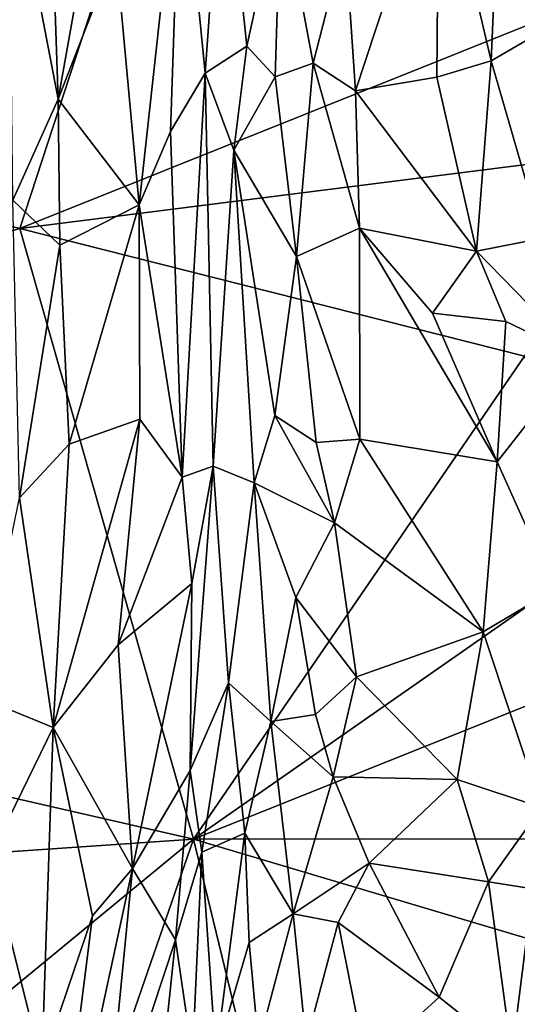
# Model space of a CAD drawing. Extents: x -11.35 to -7.74, y -6.25 to 1.8.
# Drawn here: x -8.97 to -8.39, y -4.57 to -3.43 of the extents above; entities that cross this region are included whole.
import ezdxf

# ---------------------------------------------------------------- set-up
doc = ezdxf.new("R2010")
doc.units = 0
doc.header["$MEASUREMENT"] = 0
doc.layers.add('1', color=7, linetype='CONTINUOUS')

msp = doc.modelspace()

# ---------------------------------------------------------------- linework, layer by layer
at = {"layer": '1'}
for points in [[(-8.926162, -3.519864, -0.515848), (-8.936892, -3.202085, -0.750483), (-8.841384, -3.044766, -0.617385)], [(-8.859382, -3.34744, -0.467651), (-8.926162, -3.519864, -0.515848), (-8.841384, -3.044766, -0.617385)], [(-8.970554, -3.670074, 6.752344), (-8.796278, -3.135419, 6.773433), (-10.056069, -3.400499, 6.761394)], [(-8.294257, -3.398727, 6.728636), (-8.796278, -3.135419, 6.773433), (-8.970554, -3.670074, 6.752344)], [(-8.859382, -3.34744, -0.467651), (-8.783859, -3.201694, -0.340554), (-8.832147, -3.642367, -0.177039)], [(-8.783859, -3.201694, -0.340554), (-8.795774, -3.557404, -0.120008), (-8.832147, -3.642367, -0.177039)], [(-8.783859, -3.201694, -0.340554), (-8.755622, -3.489424, -0.08291), (-8.795774, -3.557404, -0.120008)], [(-8.783859, -3.201694, -0.340554), (-8.734879, -3.194683, -0.270749), (-8.755622, -3.489424, -0.08291)], [(-8.734879, -3.194683, -0.270749), (-8.707209, -3.458038, -0.063715), (-8.755622, -3.489424, -0.08291)], [(-8.707209, -3.458038, -0.063715), (-8.734879, -3.194683, -0.270749), (-8.667722, -3.27868, -0.181832)], [(-8.983644, -3.221193, -0.838262), (-8.936892, -3.202085, -0.750483), (-8.926162, -3.519864, -0.515848)], [(-8.978919, -3.637085, -0.544912), (-8.983644, -3.221193, -0.838262), (-8.926162, -3.519864, -0.515848)], [(-8.48445, -3.216065, -0.380088), (-8.58104, -3.510077, -0.051211), (-8.593106, -3.332828, -0.171121)], [(-8.58104, -3.510077, -0.051211), (-8.48445, -3.216065, -0.380088), (-8.486688, -3.494115, -0.172894)], [(-8.486688, -3.494115, -0.172894), (-8.48445, -3.216065, -0.380088), (-8.4236, -3.475196, -0.25137)], [(-8.413559, -3.242229, -0.425626), (-8.4236, -3.475196, -0.25137), (-8.48445, -3.216065, -0.380088)], [(-8.351462, -3.433349, -0.305332), (-8.4236, -3.475196, -0.25137), (-8.413559, -3.242229, -0.425626)], [(-8.413559, -3.242229, -0.425626), (-8.35162, -3.253042, -0.436327), (-8.351462, -3.433349, -0.305332)], [(-8.674277, -3.493629, -0.022253), (-8.707209, -3.458038, -0.063715), (-8.667722, -3.27868, -0.181832)], [(-8.630062, -3.477958, -0.043197), (-8.674277, -3.493629, -0.022253), (-8.667722, -3.27868, -0.181832)], [(-8.630062, -3.477958, -0.043197), (-8.667722, -3.27868, -0.181832), (-8.593106, -3.332828, -0.171121)], [(-8.58104, -3.510077, -0.051211), (-8.630062, -3.477958, -0.043197), (-8.593106, -3.332828, -0.171121)], [(-8.926162, -3.519864, -0.515848), (-8.859382, -3.34744, -0.467651), (-8.832147, -3.642367, -0.177039)], [(-10.056069, -3.400499, 6.761394), (-10.251163, -4.039535, 6.748077), (-8.970554, -3.670074, 6.752344)], [(-8.294257, -3.398727, 6.728636), (-8.970554, -3.670074, 6.752344), (-8.260358, -3.580202, 6.724991)], [(-8.363807, -3.681311, -0.09472), (-8.4236, -3.475196, -0.25137), (-8.351462, -3.433349, -0.305332)], [(-8.707209, -3.458038, -0.063715), (-8.722195, -3.579149, 0.030871), (-8.755622, -3.489424, -0.08291)], [(-8.674277, -3.493629, -0.022253), (-8.722195, -3.579149, 0.030871), (-8.707209, -3.458038, -0.063715)], [(-8.4236, -3.475196, -0.25137), (-8.440767, -3.696268, -0.059222), (-8.486688, -3.494115, -0.172894)], [(-8.440767, -3.696268, -0.059222), (-8.4236, -3.475196, -0.25137), (-8.363807, -3.681311, -0.09472)], [(-8.630062, -3.477958, -0.043197), (-8.649613, -3.702301, 0.162239), (-8.674277, -3.493629, -0.022253)], [(-8.649613, -3.702301, 0.162239), (-8.630062, -3.477958, -0.043197), (-8.576608, -3.669401, 0.094558)], [(-8.58104, -3.510077, -0.051211), (-8.576608, -3.669401, 0.094558), (-8.630062, -3.477958, -0.043197)], [(-8.782292, -3.958841, 0.240026), (-8.795774, -3.557404, -0.120008), (-8.755622, -3.489424, -0.08291)], [(-8.746176, -3.94608, 0.302377), (-8.782292, -3.958841, 0.240026), (-8.755622, -3.489424, -0.08291)], [(-8.746176, -3.94608, 0.302377), (-8.755622, -3.489424, -0.08291), (-8.722195, -3.579149, 0.030871)], [(-8.674277, -3.493629, -0.022253), (-8.649613, -3.702301, 0.162239), (-8.722195, -3.579149, 0.030871)], [(-8.440767, -3.696268, -0.059222), (-8.58104, -3.510077, -0.051211), (-8.486688, -3.494115, -0.172894)], [(-8.576608, -3.669401, 0.094558), (-8.58104, -3.510077, -0.051211), (-8.440767, -3.696268, -0.059222)], [(-8.924431, -3.689282, -0.39383), (-8.978919, -3.637085, -0.544912), (-8.926162, -3.519864, -0.515848)], [(-8.832147, -3.642367, -0.177039), (-8.924431, -3.689282, -0.39383), (-8.926162, -3.519864, -0.515848)], [(-8.782292, -3.958841, 0.240026), (-8.832147, -3.642367, -0.177039), (-8.795774, -3.557404, -0.120008)], [(-8.746176, -3.94608, 0.302377), (-8.722195, -3.579149, 0.030871), (-8.698753, -3.965476, 0.367541)], [(-8.649613, -3.702301, 0.162239), (-8.674648, -3.887199, 0.302172), (-8.722195, -3.579149, 0.030871)], [(-8.722195, -3.579149, 0.030871), (-8.674648, -3.887199, 0.302172), (-8.698753, -3.965476, 0.367541)], [(-8.260358, -3.580202, 6.724991), (-8.970554, -3.670074, 6.752344), (-8.384702, -3.818145, 6.731948)], [(-8.971239, -3.982638, -0.259302), (-8.978919, -3.637085, -0.544912), (-8.924431, -3.689282, -0.39383)], [(-8.832147, -3.642367, -0.177039), (-8.913547, -3.920527, -0.187162), (-8.924431, -3.689282, -0.39383)], [(-8.831417, -3.891229, 0.017463), (-8.913547, -3.920527, -0.187162), (-8.832147, -3.642367, -0.177039)], [(-8.782292, -3.958841, 0.240026), (-8.831417, -3.891229, 0.017463), (-8.832147, -3.642367, -0.177039)], [(-10.251163, -4.039535, 6.748077), (-8.769221, -4.379037, 6.737782), (-8.970554, -3.670074, 6.752344)], [(-8.384702, -3.818145, 6.731948), (-8.970554, -3.670074, 6.752344), (-8.769221, -4.379037, 6.737782)], [(-8.576608, -3.669401, 0.094558), (-8.575956, -3.914741, 0.282397), (-8.649613, -3.702301, 0.162239)], [(-8.491525, -3.768118, 0.082089), (-8.576608, -3.669401, 0.094558), (-8.440767, -3.696268, -0.059222)], [(-8.575956, -3.914741, 0.282397), (-8.576608, -3.669401, 0.094558), (-8.416438, -3.940945, 0.159334)], [(-8.491525, -3.768118, 0.082089), (-8.416438, -3.940945, 0.159334), (-8.576608, -3.669401, 0.094558)], [(-8.363807, -3.681311, -0.09472), (-8.320954, -3.819022, 0.023499), (-8.440767, -3.696268, -0.059222)], [(-8.971239, -3.982638, -0.259302), (-8.924431, -3.689282, -0.39383), (-8.913547, -3.920527, -0.187162)], [(-8.649613, -3.702301, 0.162239), (-8.626693, -3.918572, 0.319818), (-8.674648, -3.887199, 0.302172)], [(-8.649613, -3.702301, 0.162239), (-8.575956, -3.914741, 0.282397), (-8.626693, -3.918572, 0.319818)], [(-8.491525, -3.768118, 0.082089), (-8.440767, -3.696268, -0.059222), (-8.406661, -3.777976, 0.00912)], [(-8.320954, -3.819022, 0.023499), (-8.406661, -3.777976, 0.00912), (-8.440767, -3.696268, -0.059222)], [(-8.491525, -3.768118, 0.082089), (-8.406661, -3.777976, 0.00912), (-8.416438, -3.940945, 0.159334)], [(-8.320954, -3.819022, 0.023499), (-8.416438, -3.940945, 0.159334), (-8.406661, -3.777976, 0.00912)], [(-8.384702, -3.818145, 6.731948), (-8.769221, -4.379037, 6.737782), (-8.277878, -4.036256, 6.723182)], [(-8.416438, -3.940945, 0.159334), (-8.320954, -3.819022, 0.023499), (-8.349932, -4.089108, 0.289143)], [(-8.674648, -3.887199, 0.302172), (-8.605509, -4.011645, 0.403412), (-8.698753, -3.965476, 0.367541)], [(-8.674648, -3.887199, 0.302172), (-8.626693, -3.918572, 0.319818), (-8.605509, -4.011645, 0.403412)], [(-8.931926, -4.249629, 0.066398), (-8.913547, -3.920527, -0.187162), (-8.831417, -3.891229, 0.017463)], [(-8.831417, -3.891229, 0.017463), (-8.856611, -4.153609, 0.183621), (-8.931926, -4.249629, 0.066398)], [(-8.856611, -4.153609, 0.183621), (-8.831417, -3.891229, 0.017463), (-8.782292, -3.958841, 0.240026)], [(-8.971239, -3.982638, -0.259302), (-8.913547, -3.920527, -0.187162), (-8.931926, -4.249629, 0.066398)], [(-8.575956, -3.914741, 0.282397), (-8.605509, -4.011645, 0.403412), (-8.626693, -3.918572, 0.319818)], [(-8.575956, -3.914741, 0.282397), (-8.432819, -4.138432, 0.378026), (-8.605509, -4.011645, 0.403412)], [(-8.575956, -3.914741, 0.282397), (-8.416438, -3.940945, 0.159334), (-8.432819, -4.138432, 0.378026)], [(-8.349932, -4.089108, 0.289143), (-8.432819, -4.138432, 0.378026), (-8.416438, -3.940945, 0.159334)], [(-8.771147, -4.082096, 0.38117), (-8.782292, -3.958841, 0.240026), (-8.746176, -3.94608, 0.302377)], [(-8.772893, -4.299308, 0.616455), (-8.771147, -4.082096, 0.38117), (-8.746176, -3.94608, 0.302377)], [(-8.772893, -4.299308, 0.616455), (-8.746176, -3.94608, 0.302377), (-8.728558, -4.197824, 0.57925)], [(-8.698753, -3.965476, 0.367541), (-8.728558, -4.197824, 0.57925), (-8.746176, -3.94608, 0.302377)], [(-8.771147, -4.082096, 0.38117), (-8.856611, -4.153609, 0.183621), (-8.782292, -3.958841, 0.240026)], [(-8.698753, -3.965476, 0.367541), (-8.679179, -4.242365, 0.669491), (-8.728558, -4.197824, 0.57925)], [(-8.698753, -3.965476, 0.367541), (-8.650319, -4.09869, 0.525209), (-8.679179, -4.242365, 0.669491)], [(-8.698753, -3.965476, 0.367541), (-8.605509, -4.011645, 0.403412), (-8.650319, -4.09869, 0.525209)], [(-8.971239, -3.982638, -0.259302), (-8.931926, -4.249629, 0.066398), (-9.019281, -4.214019, -0.143519)], [(-8.605509, -4.011645, 0.403412), (-8.579924, -4.190549, 0.586159), (-8.650319, -4.09869, 0.525209)], [(-8.605509, -4.011645, 0.403412), (-8.432819, -4.138432, 0.378026), (-8.579924, -4.190549, 0.586159)], [(-8.277878, -4.036256, 6.723182), (-8.769221, -4.379037, 6.737782), (-8.252262, -4.171953, 6.721286)], [(-10.10255, -4.470778, 6.745971), (-8.769221, -4.379037, 6.737782), (-10.251163, -4.039535, 6.748077)], [(-8.771147, -4.082096, 0.38117), (-8.839808, -4.413188, 0.507152), (-8.856611, -4.153609, 0.183621)], [(-8.771147, -4.082096, 0.38117), (-8.772893, -4.299308, 0.616455), (-8.839808, -4.413188, 0.507152)], [(-8.349932, -4.089108, 0.289143), (-8.365228, -4.342417, 0.579087), (-8.432819, -4.138432, 0.378026)], [(-8.650319, -4.09869, 0.525209), (-8.627531, -4.234608, 0.665048), (-8.679179, -4.242365, 0.669491)], [(-8.650319, -4.09869, 0.525209), (-8.579924, -4.190549, 0.586159), (-8.627531, -4.234608, 0.665048)], [(-8.579924, -4.190549, 0.586159), (-8.432819, -4.138432, 0.378026), (-8.462942, -4.309902, 0.614774)], [(-8.432819, -4.138432, 0.378026), (-8.365228, -4.342417, 0.579087), (-8.462942, -4.309902, 0.614774)], [(-8.856611, -4.153609, 0.183621), (-8.839808, -4.413188, 0.507152), (-8.931926, -4.249629, 0.066398)], [(-8.252262, -4.171953, 6.721286), (-8.769221, -4.379037, 6.737782), (-8.203601, -4.378947, 6.719687)], [(-8.607002, -4.306755, 0.74014), (-8.627531, -4.234608, 0.665048), (-8.579924, -4.190549, 0.586159)], [(-8.607002, -4.306755, 0.74014), (-8.579924, -4.190549, 0.586159), (-8.462942, -4.309902, 0.614774)], [(-8.759583, -4.394162, 0.765007), (-8.772893, -4.299308, 0.616455), (-8.728558, -4.197824, 0.57925)], [(-8.728558, -4.197824, 0.57925), (-8.709428, -4.372345, 0.813365), (-8.759583, -4.394162, 0.765007)], [(-8.728558, -4.197824, 0.57925), (-8.679179, -4.242365, 0.669491), (-8.709428, -4.372345, 0.813365)], [(-9.019281, -4.214019, -0.143519), (-8.931926, -4.249629, 0.066398), (-9.005696, -4.399863, 0.06362)], [(-8.653612, -4.465779, 0.966822), (-8.709428, -4.372345, 0.813365), (-8.679179, -4.242365, 0.669491)], [(-8.627531, -4.234608, 0.665048), (-8.607002, -4.306755, 0.74014), (-8.679179, -4.242365, 0.669491)], [(-8.679179, -4.242365, 0.669491), (-8.607002, -4.306755, 0.74014), (-8.653612, -4.465779, 0.966822)], [(-9.005696, -4.399863, 0.06362), (-8.931926, -4.249629, 0.066398), (-8.945203, -4.641855, 0.445438)], [(-8.886413, -4.468335, 0.419539), (-8.945203, -4.641855, 0.445438), (-8.931926, -4.249629, 0.066398)], [(-8.886413, -4.468335, 0.419539), (-8.931926, -4.249629, 0.066398), (-8.839808, -4.413188, 0.507152)], [(-8.789925, -4.496078, 0.816674), (-8.839808, -4.413188, 0.507152), (-8.772893, -4.299308, 0.616455)], [(-8.789925, -4.496078, 0.816674), (-8.772893, -4.299308, 0.616455), (-8.759583, -4.394162, 0.765007)], [(-8.565074, -4.407249, 0.835728), (-8.653612, -4.465779, 0.966822), (-8.607002, -4.306755, 0.74014)], [(-8.607002, -4.306755, 0.74014), (-8.462942, -4.309902, 0.614774), (-8.565074, -4.407249, 0.835728)], [(-8.565074, -4.407249, 0.835728), (-8.462942, -4.309902, 0.614774), (-8.426485, -4.428814, 0.718106)], [(-8.365228, -4.342417, 0.579087), (-8.426485, -4.428814, 0.718106), (-8.462942, -4.309902, 0.614774)], [(-8.375166, -4.436762, 0.701138), (-8.426485, -4.428814, 0.718106), (-8.365228, -4.342417, 0.579087)], [(-9.692385, -5.140504, 6.738131), (-8.769221, -4.379037, 6.737782), (-10.10255, -4.470778, 6.745971)], [(-9.692385, -5.140504, 6.738131), (-9.046471, -5.180801, 6.737311), (-8.769221, -4.379037, 6.737782)], [(-9.046471, -5.180801, 6.737311), (-8.572635, -5.189104, 6.727691), (-8.769221, -4.379037, 6.737782)], [(-8.261811, -4.530403, 6.724928), (-8.203601, -4.378947, 6.719687), (-8.769221, -4.379037, 6.737782)], [(-8.261811, -4.530403, 6.724928), (-8.769221, -4.379037, 6.737782), (-8.572635, -5.189104, 6.727691)], [(-8.709428, -4.372345, 0.813365), (-8.743148, -4.630759, 1.130764), (-8.759583, -4.394162, 0.765007)], [(-8.709428, -4.372345, 0.813365), (-8.704552, -4.49938, 0.99513), (-8.743148, -4.630759, 1.130764)], [(-8.653612, -4.465779, 0.966822), (-8.704552, -4.49938, 0.99513), (-8.709428, -4.372345, 0.813365)], [(-8.945203, -4.641855, 0.445438), (-9.02162, -4.7575, 0.413309), (-9.005696, -4.399863, 0.06362)], [(-8.759583, -4.394162, 0.765007), (-8.770308, -4.631385, 1.069556), (-8.789925, -4.496078, 0.816674)], [(-8.743148, -4.630759, 1.130764), (-8.770308, -4.631385, 1.069556), (-8.759583, -4.394162, 0.765007)], [(-8.934305, -4.850298, 0.734016), (-8.886413, -4.468335, 0.419539), (-8.839808, -4.413188, 0.507152)], [(-8.872639, -4.745805, 0.817168), (-8.934305, -4.850298, 0.734016), (-8.839808, -4.413188, 0.507152)], [(-8.839808, -4.413188, 0.507152), (-8.789925, -4.496078, 0.816674), (-8.872639, -4.745805, 0.817168)], [(-8.653612, -4.465779, 0.966822), (-8.565074, -4.407249, 0.835728), (-8.601342, -4.476182, 0.959313)], [(-8.601342, -4.476182, 0.959313), (-8.565074, -4.407249, 0.835728), (-8.483991, -4.562921, 0.965834)], [(-8.426485, -4.428814, 0.718106), (-8.483991, -4.562921, 0.965834), (-8.565074, -4.407249, 0.835728)], [(-8.399657, -4.629878, 0.991379), (-8.483991, -4.562921, 0.965834), (-8.426485, -4.428814, 0.718106)], [(-8.375166, -4.436762, 0.701138), (-8.399657, -4.629878, 0.991379), (-8.426485, -4.428814, 0.718106)], [(-8.375166, -4.436762, 0.701138), (-8.320172, -4.512362, 0.796683), (-8.399657, -4.629878, 0.991379)], [(-8.945203, -4.641855, 0.445438), (-8.886413, -4.468335, 0.419539), (-8.934305, -4.850298, 0.734016)], [(-8.693613, -4.617708, 1.153152), (-8.704552, -4.49938, 0.99513), (-8.653612, -4.465779, 0.966822)], [(-8.638464, -4.615394, 1.144524), (-8.693613, -4.617708, 1.153152), (-8.653612, -4.465779, 0.966822)], [(-8.653612, -4.465779, 0.966822), (-8.601342, -4.476182, 0.959313), (-8.638464, -4.615394, 1.144524)], [(-8.638464, -4.615394, 1.144524), (-8.601342, -4.476182, 0.959313), (-8.568849, -4.640248, 1.143076)], [(-8.568849, -4.640248, 1.143076), (-8.601342, -4.476182, 0.959313), (-8.483991, -4.562921, 0.965834)], [(-8.872639, -4.745805, 0.817168), (-8.789925, -4.496078, 0.816674), (-8.82099, -4.792062, 1.108031)], [(-8.770308, -4.631385, 1.069556), (-8.82099, -4.792062, 1.108031), (-8.789925, -4.496078, 0.816674)], [(-8.693613, -4.617708, 1.153152), (-8.743148, -4.630759, 1.130764), (-8.704552, -4.49938, 0.99513)], [(-8.320172, -4.512362, 0.796683), (-8.288589, -4.826263, 1.27808), (-8.399657, -4.629878, 0.991379)], [(-8.261811, -4.530403, 6.724928), (-8.572635, -5.189104, 6.727691), (-8.220743, -5.218396, 6.709933)], [(-8.399657, -4.629878, 0.991379), (-8.568849, -4.640248, 1.143076), (-8.483991, -4.562921, 0.965834)]]:
    msp.add_3dface(points, dxfattribs=at)

doc.saveas('drawing.dxf')
